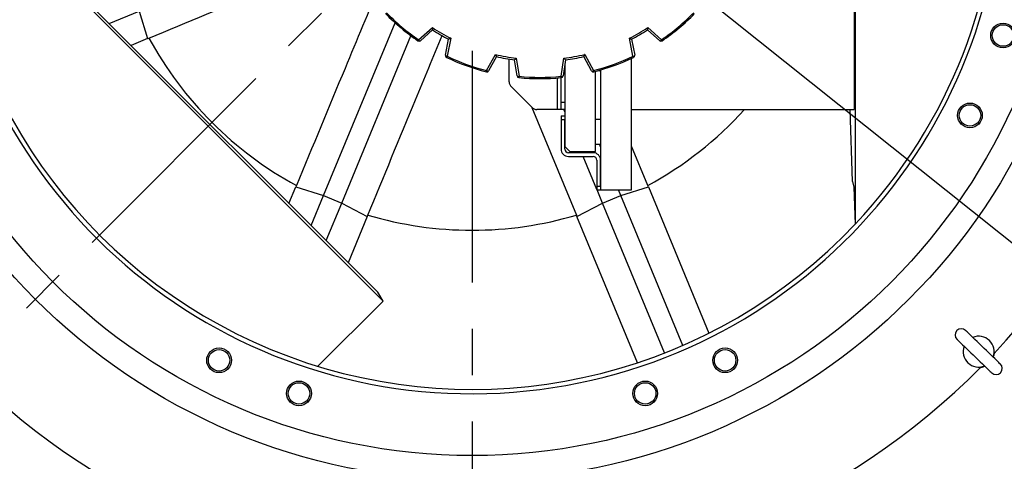
# Model space of a CAD drawing. Units: millimetres. Extents: x 0 to 10503, y 0 to 7427.
# Drawn here: x 1423 to 2220, y 2326 to 2683 of the extents above; entities that cross this region are included whole.
import ezdxf

# ---------------------------------------------------------------- set-up
doc = ezdxf.new("R2010")
doc.units = ezdxf.units.MM
doc.header["$LTSCALE"] = 150
doc.linetypes.add('CENTER', pattern=[2, 1.25, -0.25, 0.25, -0.25])
for name, color, linetype in [('Keski', 1, 'CENTER'), ('Mitat', 1, 'Continuous'), ('Teksti', 5, 'Continuous')]:
    doc.layers.add(name, color=color, linetype=linetype)
doc.styles.add('ROMANS', font='ROMANS.SHX')
doc.styles.get("Standard").update_dxf_attribs({"font": 'arial.ttf'})
doc.dimstyles.get("Standard").update_dxf_attribs({"dimtxt": 0.18, "dimasz": 0.18, "dimexe": 0.18, "dimexo": 0.0625, "dimgap": 0.09, "dimtad": 0, "dimtih": 1, "dimtoh": 1, "dimdec": 4, "dimzin": 0, "dimdsep": 46, "dimtxsty": 'Standard', "dimcen": 0.09, "dimadec": 0, "dimazin": 0, "dimtfac": 1, "dimtdec": 4, "dimtofl": 0, "dimtmove": 1, "dimatfit": 3, "dimfxl": 0, "dimtolj": 1, "dimtzin": 0, "dimarcsym": 0})

# ---------------------------------------------------------------- blocks, each defined once
blk = doc.blocks.new('*D33')
at = {"layer": 'Defpoints', "color": 0}
for p in [(1041.47, 2810.34), (1788.97, 2810.34), (2835.47, 2810.34), (742.73, 2530), (1057.12, 2078.49)]:
    blk.add_point(p, dxfattribs=at)
at = {"layer": 'Mitat', "color": 0, "lineweight": -2}
for p, q in [((1016.47, 2810.34), (680.82, 2810.34)), ((1039.44, 2060.81), (1005.39, 2026.76))]:
    blk.add_line(p, q, dxfattribs=at)
blk.add_arc((1788.97, 2810.34), 1083.15, 183.30654, 221.69346, dxfattribs=at)
at = {"layer": 'Mitat', "color": 0}
for points in [[(697.21, 2747.57), (718.04, 2748.17), (705.82, 2810.34)], [(987.74, 2097.04), (972.59, 2082.74), (1023.07, 2044.44)]]:
    blk.add_solid(points, dxfattribs=at)
at = {"layer": 'Mitat', "color": 0, "insert": (843.13, 2418.56), "char_height": 68.75, "attachment_point": 5, "rotation": 292.5, "style": 'ROMANS'}
blk.add_mtext('\\A1;45°', dxfattribs=at)

msp = doc.modelspace()

# ---------------------------------------------------------------- linework, layer by layer
for p, q in [((2098.1, 2760.34), (2098.1, 2610.34)), ((2098.97, 2760.34), (2098.97, 2517.46)), ((1716.85, 2455.38), (1434, 2738.22)), ((1441.07, 2733.98), (1712.6, 2462.45)), ((1745.71, 2666.74), (1756.85, 2676.57)), ((1756.99, 2674.69), (1747.09, 2665.96)), ((1940.85, 2665.96), (1930.95, 2674.69)), ((1931.09, 2676.57), (1942.23, 2666.74)), ((1767.37, 2654.25), (1769.98, 2667.19)), ((1771.68, 2668.01), (1768.74, 2653.45)), ((1919.2, 2653.45), (1916.26, 2668.01)), ((1917.96, 2667.19), (1920.57, 2654.25)), ((1917.97, 2667.13), (1917.97, 2667.2)), ((1942.23, 2666.74), (1941.96, 2666.49)), ((1942.8, 2665.92), (1942.69, 2665.85)), ((1800.75, 2641.8), (1807.86, 2654.84)), ((1880.08, 2654.84), (1887.19, 2641.8)), ((1768.31, 2652.55), (1768.19, 2652.6)), ((1768.74, 2653.45), (1768.38, 2653.55)), ((1808.63, 2653.13), (1802.31, 2641.53)), ((1818.97, 2632.83), (1818.97, 2651.16)), ((1825.38, 2637.46), (1823.41, 2650.52)), ((1824.72, 2651.87), (1826.94, 2637.18)), ((1861, 2637.18), (1863.22, 2651.87)), ((1864.54, 2650.52), (1862.56, 2637.46)), ((1863.97, 2646.78), (1863.97, 2580.34)), ((1885.63, 2641.53), (1879.31, 2653.13)), ((1917.97, 2545.34), (1917.97, 2651.76)), ((1887.19, 2641.8), (1886.85, 2641.65)), ((1887.44, 2640.83), (1887.32, 2640.8)), ((1888.97, 2576.34), (1888.97, 2641.23)), ((1892.97, 2642.34), (1892.97, 2545.34)), ((1826.94, 2637.18), (1826.57, 2637.15)), ((1826.84, 2636.18), (1826.71, 2636.2)), ((1857.97, 2610.34), (1857.97, 2635.9)), ((1860.97, 2616.34), (1860.97, 2636.17)), ((1861, 2637.18), (1861.37, 2637.15)), ((1861.23, 2636.2), (1861.1, 2636.18)), ((1837.21, 2612.1), (1820.73, 2628.59)), ((1860.97, 2616.34), (1863.97, 2616.34)), ((1860.97, 2610.34), (1860.97, 2616.34)), ((1857.97, 2610.34), (1841.46, 2610.34)), ((1860.97, 2610.34), (1857.97, 2610.34)), ((1863.97, 2610.34), (1860.97, 2610.34)), ((1863.97, 2608.39), (1863.16, 2610.34)), ((1917.97, 2610.34), (2094.99, 2610.34)), ((2096.85, 2552.02), (2094.99, 2610.34)), ((2094.99, 2610.34), (2098.1, 2610.34)), ((1860.97, 2605.34), (1860.97, 2602.34)), ((1860.97, 2605.34), (1863.97, 2605.34)), ((1860.97, 2602.34), (1863.97, 2602.34)), ((1860.97, 2602.34), (1860.97, 2578.34)), ((1863.97, 2578.34), (1863.97, 2602.34)), ((1892.97, 2602.34), (1888.97, 2602.34)), ((1888.97, 2582.34), (1892.97, 2582.34)), ((1892.97, 2580.15), (1892.06, 2582.34)), ((1863.97, 2580.34), (1867.97, 2576.34)), ((1886.97, 2575.34), (1866.97, 2575.34)), ((1867.97, 2576.34), (1888.97, 2576.34)), ((1866.97, 2572.34), (1886.97, 2572.34)), ((1889.97, 2569.34), (1889.97, 2548.34)), ((1892.97, 2548.34), (1892.97, 2569.34)), ((2096.85, 2552.02), (2098.02, 2547.46)), ((1889.97, 2548.34), (1892.97, 2548.34)), ((1889.97, 2548.34), (1889.97, 2545.34)), ((1889.97, 2545.34), (1892.97, 2545.34)), ((1892.97, 2545.34), (1917.97, 2545.34)), ((2098.02, 2547.46), (2098.97, 2517.46)), ((1664.05, 2402.58), (1716.85, 2455.38)), ((1716.85, 2455.38), (1712.6, 2462.45))]:
    msp.add_line(p, q)
at = {"flags": 128}
for points in [[(1745.15, 2665.92), (1745.16, 2665.93), (1745.19, 2665.98), (1745.24, 2666.06), (1745.31, 2666.16), (1745.4, 2666.28), (1745.49, 2666.43), (1745.6, 2666.58), (1745.71, 2666.74)], [(1942.23, 2666.74), (1942.34, 2666.58), (1942.45, 2666.43), (1942.54, 2666.28), (1942.63, 2666.16), (1942.7, 2666.06), (1942.75, 2665.98), (1942.79, 2665.93), (1942.8, 2665.92)], [(1768.74, 2653.45), (1768.66, 2653.27), (1768.57, 2653.1), (1768.5, 2652.95), (1768.43, 2652.81), (1768.38, 2652.7), (1768.34, 2652.61), (1768.32, 2652.56), (1768.31, 2652.55)], [(1919.63, 2652.55), (1919.63, 2652.56), (1919.6, 2652.61), (1919.56, 2652.7), (1919.51, 2652.81), (1919.44, 2652.95), (1919.37, 2653.1), (1919.29, 2653.27), (1919.2, 2653.45)], [(1800.5, 2640.83), (1800.51, 2640.85), (1800.52, 2640.9), (1800.54, 2640.99), (1800.58, 2641.11), (1800.61, 2641.26), (1800.66, 2641.43), (1800.7, 2641.61), (1800.75, 2641.8)], [(1887.19, 2641.8), (1887.24, 2641.61), (1887.29, 2641.43), (1887.33, 2641.26), (1887.37, 2641.11), (1887.4, 2640.99), (1887.42, 2640.9), (1887.43, 2640.85), (1887.44, 2640.83)], [(1826.94, 2637.18), (1826.92, 2636.98), (1826.9, 2636.8), (1826.88, 2636.63), (1826.87, 2636.47), (1826.86, 2636.35), (1826.85, 2636.26), (1826.84, 2636.2), (1826.84, 2636.18)], [(1861.1, 2636.18), (1861.1, 2636.2), (1861.09, 2636.26), (1861.09, 2636.35), (1861.07, 2636.47), (1861.06, 2636.63), (1861.04, 2636.8), (1861.02, 2636.98), (1861, 2637.18)], [(2216.5, 2404.44), (2216.36, 2404.56), (2215.98, 2404.94), (2215.33, 2405.56), (2214.45, 2406.41), (2213.35, 2407.48), (2212.04, 2408.74), (2210.56, 2410.17), (2208.92, 2411.75), (2207.17, 2413.45), (2205.32, 2415.23), (2203.43, 2417.06), (2201.51, 2418.91), (2199.61, 2420.74), (2197.77, 2422.52), (2196.01, 2424.22), (2194.38, 2425.8), (2192.89, 2427.23), (2191.59, 2428.49), (2190.48, 2429.56), (2189.6, 2430.41), (2188.96, 2431.03), (2188.57, 2431.4), (2188.44, 2431.53)], [(2181.49, 2424.34), (2181.63, 2424.21), (2182.01, 2423.83), (2182.66, 2423.22), (2183.54, 2422.36), (2184.64, 2421.3), (2185.95, 2420.04), (2187.43, 2418.6), (2189.07, 2417.02), (2190.82, 2415.33), (2192.67, 2413.55), (2194.56, 2411.72), (2196.48, 2409.87), (2198.38, 2408.03), (2200.22, 2406.25), (2201.97, 2404.56), (2203.61, 2402.98), (2205.1, 2401.54), (2206.4, 2400.28), (2207.51, 2399.22), (2208.39, 2398.37), (2209.03, 2397.75), (2209.42, 2397.37), (2209.55, 2397.24)], [(2210.84, 2409.9), (2211.59, 2411.9), (2212.08, 2414.26)], [(2199.58, 2401.31), (2201.92, 2401.89), (2203.9, 2402.7)]]:
    msp.add_lwpolyline(points, dxfattribs=at)
for centre, radius in [((1788.97, 2810.34), 500), ((1788.97, 2810.34), 480), ((2218.7, 2670.22), 10), ((2218.7, 2670.22), 8.69), ((2191.92, 2605.55), 10), ((2191.92, 2605.55), 8.69), ((1584.18, 2407.4), 10), ((1584.18, 2407.4), 8.69), ((1993.76, 2407.4), 10), ((1993.76, 2407.4), 8.69), ((1648.85, 2380.61), 10), ((1648.85, 2380.61), 8.69), ((1929.09, 2380.61), 10), ((1929.09, 2380.61), 8.69)]:
    msp.add_circle(centre, radius)
for centre, radius, start, end in [((1788.97, 2810.34), 430, 186.67741, 90), ((1788.97, 2810.34), 580, 316.74737, 45.25263), ((1788.97, 2810.34), 426.47, 316.62644, 43.37356), ((1788.97, 2810.34), 426.47, 186.73288, 316.62644), ((1843.97, 2810.34), 175, 224.38236, 235.61764), ((1843.97, 2810.34), 174, 224.38236, 235.61764), ((1843.97, 2810.34), 174, 304.38236, 315.61764), ((1843.97, 2810.34), 175, 304.38236, 315.61764), ((1843.97, 2810.34), 159.64, 236.92639, 243.07361), ((1843.97, 2810.34), 161.14, 237.33226, 242.66774), ((1843.97, 2810.34), 159.64, 296.92639, 303.07361), ((1843.97, 2810.34), 161.14, 297.33226, 302.66774), ((1744.92, 2666.96), 1.16, 286.80833, 336.01589), ((1746.1, 2667.08), 1.5, 235.65944, 311.41238), ((1941.84, 2667.08), 1.5, 228.58762, 304.34056), ((1943.03, 2666.96), 1.16, 203.98452, 253.19068), ((1768.84, 2653.95), 1.5, 168.58762, 244.34056), ((1843.97, 2810.34), 159.64, 256.92639, 263.07361), ((1843.97, 2810.34), 159.64, 276.92639, 283.07361), ((1919.1, 2653.95), 1.5, 295.65944, 11.41238), ((1769.33, 2652.87), 1.16, 143.98466, 193.19063), ((1843.97, 2810.34), 175, 244.38236, 255.61764), ((1843.97, 2810.34), 174, 244.38236, 255.61764), ((1843.97, 2810.34), 161.14, 257.33226, 262.66774), ((1843.97, 2810.34), 161.14, 277.33226, 282.66774), ((1843.97, 2810.34), 174, 284.38236, 295.61764), ((1843.97, 2810.34), 175, 284.38236, 295.61764), ((1918.62, 2652.87), 1.16, 346.8107, 36.01508), ((1799.93, 2641.73), 1.16, 306.80967, 356.01515), ((1801, 2642.25), 1.5, 255.65944, 331.41238), ((1886.94, 2642.25), 1.5, 208.58762, 284.34056), ((1888.01, 2641.73), 1.16, 183.98484, 233.19024), ((1824.97, 2632.83), 6, 180, 225), ((1826.86, 2637.69), 1.5, 188.58762, 264.34056), ((1827.69, 2636.83), 1.16, 163.98382, 213.19183), ((1843.97, 2810.34), 175, 264.38236, 275.61764), ((1843.97, 2810.34), 174, 264.38236, 275.61764), ((1861.08, 2637.69), 1.5, 275.65944, 351.41238), ((1860.25, 2636.83), 1.16, 326.80806, 16.01672), ((1841.46, 2616.34), 6, 225, 270), ((1866.97, 2578.34), 6, 180, 270), ((1866.97, 2578.34), 3, 180, 270), ((1886.97, 2569.34), 6, 0, 90), ((1886.97, 2569.34), 3, 0, 90), ((2184.97, 2427.93), 5, 46, 226), ((2198.99, 2414.39), 12.5, 339.54513, 112.45487), ((2198.99, 2414.39), 12.5, 159.54513, 292.45487), ((1788.97, 2810.34), 580, 226.74737, 315.25263), ((2213.02, 2400.84), 5, 226, 46)]:
    msp.add_arc(centre, radius, start, end)
for centre, major_axis, start_param, end_param in [((1746.1, 2667.08), (-0.99, 1.12), 1.819454, 3.141593), ((1941.84, 2667.08), (0.99, 1.12), 3.141593, 4.463731), ((1768.84, 2653.95), (1.47, -0.3), 3.141593, 4.463731), ((1919.1, 2653.95), (1.47, 0.3), 4.961047, 6.283185), ((1801, 2642.25), (1.32, -0.72), 4.961047, 6.283185), ((1886.94, 2642.25), (1.32, 0.72), 3.141593, 4.463731), ((1826.86, 2637.69), (1.48, 0.22), 3.141593, 4.463731), ((1861.08, 2637.69), (1.48, -0.22), 4.961047, 6.283185)]:
    msp.add_ellipse(centre, major_axis=major_axis, ratio=0.333333, start_param=start_param, end_param=end_param)
for points, knots in [([(1756.85, 2676.57), (1756.85, 2676.57), (1756.86, 2676.53), (1756.88, 2676.27), (1756.91, 2675.83), (1756.95, 2675.32), (1756.97, 2674.97), (1756.99, 2674.74), (1756.99, 2674.71), (1756.99, 2674.69)], [0, 0, 0, 0, 0.002971, 0.047266, 0.296282, 0.503057, 0.676351, 0.837937, 1, 1, 1, 1]), ([(1931.09, 2676.57), (1931.09, 2676.57), (1931.08, 2676.53), (1931.07, 2676.27), (1931.03, 2675.83), (1931, 2675.32), (1930.97, 2674.97), (1930.95, 2674.74), (1930.95, 2674.71), (1930.95, 2674.69)], [0, 0, 0, 0, 0.002971, 0.047265, 0.296282, 0.503057, 0.676351, 0.837937, 1, 1, 1, 1]), ([(1745.25, 2665.85), (1745.25, 2665.85), (1745.21, 2665.87), (1745.18, 2665.9), (1745.15, 2665.92)], [0, 0, 0, 0, 0.13607, 1, 1, 1, 1]), ([(1745.71, 2666.74), (1745.79, 2666.67), (1745.88, 2666.58), (1745.97, 2666.5), (1745.98, 2666.49)], [0, 0, 0, 0, 0.863914, 1, 1, 1, 1]), ([(1771.68, 2668.01), (1771.68, 2668.01), (1771.64, 2667.99), (1771.4, 2667.88), (1771.01, 2667.69), (1770.55, 2667.47), (1770.24, 2667.31), (1770.03, 2667.21), (1770, 2667.2), (1769.98, 2667.19)], [0, 0, 0, 0, 0.00297, 0.047265, 0.296283, 0.503054, 0.67635, 0.837937, 1, 1, 1, 1]), ([(1916.26, 2668.01), (1916.26, 2668.01), (1916.3, 2667.99), (1916.54, 2667.88), (1916.94, 2667.69), (1917.39, 2667.47), (1917.71, 2667.31), (1917.92, 2667.21), (1917.94, 2667.2), (1917.96, 2667.19)], [0, 0, 0, 0, 0.002972, 0.047267, 0.296285, 0.503053, 0.676348, 0.837937, 1, 1, 1, 1]), ([(1807.86, 2654.84), (1807.86, 2654.84), (1807.88, 2654.8), (1807.99, 2654.56), (1808.17, 2654.16), (1808.37, 2653.7), (1808.52, 2653.38), (1808.62, 2653.17), (1808.63, 2653.14), (1808.63, 2653.13)], [0, 0, 0, 0, 0.002971, 0.047265, 0.296286, 0.503057, 0.676349, 0.837937, 1, 1, 1, 1]), ([(1880.08, 2654.84), (1880.08, 2654.84), (1880.06, 2654.8), (1879.96, 2654.56), (1879.78, 2654.16), (1879.57, 2653.7), (1879.42, 2653.38), (1879.33, 2653.17), (1879.31, 2653.14), (1879.31, 2653.13)], [0, 0, 0, 0, 0.002972, 0.047266, 0.296287, 0.503057, 0.676349, 0.837937, 1, 1, 1, 1]), ([(1824.72, 2651.87), (1824.72, 2651.87), (1824.69, 2651.84), (1824.51, 2651.65), (1824.2, 2651.33), (1823.85, 2650.97), (1823.6, 2650.72), (1823.44, 2650.56), (1823.42, 2650.53), (1823.41, 2650.52)], [0, 0, 0, 0, 0.002973, 0.047267, 0.296284, 0.503057, 0.67635, 0.837937, 1, 1, 1, 1]), ([(1863.22, 2651.87), (1863.22, 2651.87), (1863.25, 2651.84), (1863.44, 2651.65), (1863.74, 2651.33), (1864.09, 2650.97), (1864.34, 2650.72), (1864.5, 2650.56), (1864.53, 2650.53), (1864.54, 2650.52)], [0, 0, 0, 0, 0.002973, 0.047267, 0.296285, 0.503057, 0.67635, 0.837937, 1, 1, 1, 1]), ([(1919.2, 2653.45), (1919.31, 2653.48), (1919.43, 2653.51), (1919.54, 2653.55), (1919.56, 2653.55)], [0, 0, 0, 0, 0.863923, 1, 1, 1, 1]), ([(1919.75, 2652.6), (1919.74, 2652.6), (1919.71, 2652.58), (1919.67, 2652.56), (1919.63, 2652.55)], [0, 0, 0, 0, 0.136127, 1, 1, 1, 1]), ([(1800.63, 2640.8), (1800.62, 2640.8), (1800.58, 2640.81), (1800.54, 2640.82), (1800.5, 2640.83)], [0, 0, 0, 0, 0.136087, 1, 1, 1, 1]), ([(1800.75, 2641.8), (1800.85, 2641.75), (1800.96, 2641.7), (1801.07, 2641.65), (1801.09, 2641.65)], [0, 0, 0, 0, 0.863914, 1, 1, 1, 1]), ([(1892.97, 2640.86), (1892.82, 2641.23), (1892.62, 2641.7), (1892.43, 2642.17), (1892.39, 2642.26)], [0, 0, 0, 0, 0.804447, 1, 1, 1, 1])]:
    msp.add_open_spline(points, degree=3, knots=knots)
at = {"layer": 'Keski'}
for p, q in [((1788.97, 3557.84), (1788.97, 2062.84)), ((1057.12, 2078.49), (1788.97, 2810.34))]:
    msp.add_line(p, q, dxfattribs=at)
at = {"layer": 'Mitat'}
for p, q in [((1495.09, 2679.96), (1519.4, 2690.03)), ((1519.4, 2690.03), (1526.31, 2667.66)), ((1668.66, 2540.77), (1726.57, 2680.57)), ((1683.43, 2534.66), (1739.48, 2669.97)), ((1526.31, 2667.66), (1512.93, 2662.12)), ((1526.31, 2667.66), (1527.42, 2668.17)), ((1837.32, 2612.03), (1873.38, 2524.87)), ((1877.66, 2575.34), (1877.25, 2576.34)), ((1931.14, 2548.8), (1917.97, 2580.56)), ((1889.97, 2545.62), (1878.9, 2572.34)), ((1640.75, 2534.3), (1646.28, 2547.68)), ((1646.8, 2548.8), (1646.28, 2547.68)), ((1646.28, 2547.68), (1668.66, 2540.77)), ((1894.51, 2534.66), (1890.09, 2545.34)), ((1909.28, 2540.77), (1907.39, 2545.34)), ((1909.28, 2540.77), (1931.66, 2547.68)), ((1931.66, 2547.68), (1931.14, 2548.8)), ((1931.66, 2547.68), (1980.66, 2429.38)), ((1658.59, 2516.46), (1668.66, 2540.77)), ((1668.66, 2540.77), (1683.43, 2534.66)), ((1670.82, 2504.23), (1683.43, 2534.66)), ((1683.43, 2534.66), (1704.13, 2523.72)), ((1873.81, 2523.72), (1894.51, 2534.66)), ((1894.51, 2534.66), (1909.28, 2540.77)), ((1944.76, 2413.34), (1894.51, 2534.66)), ((1959.53, 2419.46), (1909.28, 2540.77)), ((1704.13, 2523.72), (1688.67, 2486.38)), ((1704.13, 2523.72), (1704.56, 2524.87)), ((1873.38, 2524.87), (1873.81, 2523.72)), ((1922.81, 2405.41), (1873.81, 2523.72))]:
    msp.add_line(p, q, dxfattribs=at)
for start, end in [(208.52721, 241.47279), (298.52721, 317.79073), (253.52721, 286.47279)]:
    msp.add_arc((1788.97, 2810.34), 297.69, start, end, dxfattribs=at)
for points, knots in [([(1527.42, 2668.17), (1558.49, 2681.05), (1611.51, 2703.02), (1664.53, 2725.05), (1686.48, 2734.17)], [0, 0, 0, 0, 0.58586, 1, 1, 1, 1]), ([(1714.57, 2712.12), (1705.09, 2689.3), (1682.47, 2634.86), (1659.9, 2580.41), (1646.8, 2548.8)], [0, 0, 0, 0, 0.419318, 1, 1, 1, 1]), ([(1704.56, 2524.87), (1717.42, 2555.94), (1737.48, 2604.39), (1757.5, 2652.87), (1764.68, 2670.26)], [0, 0, 0, 0, 0.641261, 1, 1, 1, 1])]:
    msp.add_open_spline(points, degree=3, knots=knots, dxfattribs=at)
at = {"layer": 'Teksti'}
msp.add_line((2511.52, 2274.18), (1881.43, 2777.22), dxfattribs=at)

# ---------------------------------------------------------------- dimensions: what is measured, and where the dimension line sits
at = {"layer": 'Mitat'}
dim = msp.add_angular_dim_2l(base=(742.73, 2530), line1=((1041.47, 2810.34), (2835.47, 2810.34)), line2=((1057.12, 2078.49), (1788.97, 2810.34)), dimstyle='Standard', override={"dimscale": 25, "dimtxt": 2.75, "dimasz": 2.5, "dimexe": 1, "dimexo": 1, "dimgap": 1, "dimtad": 1, "dimtih": 0, "dimtoh": 0, "dimdec": 0, "dimtxsty": 'ROMANS', "dimtdec": 0, "dimtofl": 1, "dimtmove": 0}, dxfattribs=at)
dim.commit()
dim.dimension.update_dxf_attribs({"geometry": '*D33', "text_midpoint": (843.13, 2418.56)})

doc.saveas('drawing.dxf')
